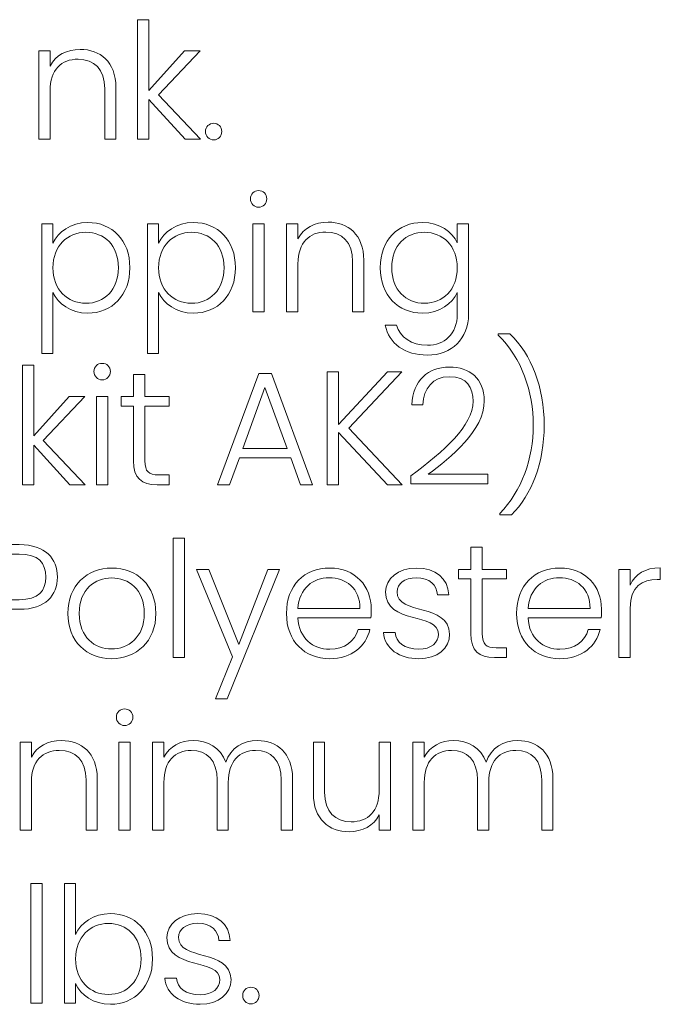
# Model space of a CAD drawing. Units: inches. Extents: x -15.2 to 18.3, y 3.9 to 25.4.
# Drawn here: x 4.4 to 5.1, y 11.1 to 12.3 of the extents above; entities that cross this region are included whole.
import ezdxf

# ---------------------------------------------------------------- set-up
doc = ezdxf.new("R2010")
doc.units = ezdxf.units.IN
doc.header["$MEASUREMENT"] = 0
doc.layers.add('Text', color=7, linetype='Continuous')

msp = doc.modelspace()

# ---------------------------------------------------------------- linework, layer by layer
at = {"layer": 'Text', "color": 179, "lineweight": 9, "true_color": 0x231f20}
for points in [[(4.5016, 12.288), (4.5152, 12.288), (4.5152, 12.2028), (4.558, 12.2503), (4.5771, 12.2503), (4.5267, 12.1974), (4.5775, 12.1441), (4.559, 12.1441), (4.5152, 12.1917), (4.5152, 12.1441), (4.5016, 12.1441), (4.5016, 12.288)], [(4.6407, 12.042), (4.6543, 12.042), (4.6543, 11.9357), (4.6407, 11.9357), (4.6407, 12.042)], [(4.3626, 11.8714), (4.3762, 11.8714), (4.3762, 11.7862), (4.419, 11.8336), (4.4381, 11.8336), (4.3877, 11.7807), (4.4385, 11.7274), (4.42, 11.7274), (4.3762, 11.7751), (4.3762, 11.7274), (4.3626, 11.7274), (4.3626, 11.8714)], [(4.6862, 11.7597), (4.6243, 11.7597), (4.6124, 11.7274), (4.598, 11.7274), (4.6476, 11.8616), (4.663, 11.8616), (4.7124, 11.7274), (4.698, 11.7274), (4.6862, 11.7597)], [(4.7439, 11.7902), (4.7439, 11.7274), (4.7303, 11.7274), (4.7303, 11.8634), (4.7439, 11.8634), (4.7439, 11.7998), (4.8028, 11.8634), (4.8201, 11.8634), (4.7565, 11.7955), (4.8207, 11.7274), (4.8028, 11.7274), (4.7439, 11.7902)], [(4.6552, 11.8445), (4.6284, 11.771), (4.6821, 11.771), (4.6552, 11.8445)], [(4.452, 11.8336), (4.4656, 11.8336), (4.4656, 11.7274), (4.452, 11.7274), (4.452, 11.8336)], [(4.5446, 11.663), (4.5582, 11.663), (4.5582, 11.5191), (4.5446, 11.5191), (4.5446, 11.663)], [(4.6587, 11.6253), (4.6727, 11.6253), (4.6097, 11.4691), (4.5955, 11.4691), (4.6161, 11.5197), (4.5726, 11.6253), (4.5875, 11.6253), (4.6237, 11.5346), (4.6587, 11.6253)], [(4.479, 11.417), (4.4927, 11.417), (4.4927, 11.3107), (4.479, 11.3107), (4.479, 11.417)], [(4.3726, 11.2464), (4.3863, 11.2464), (4.3863, 11.1024), (4.3726, 11.1024), (4.3726, 11.2464)]]:
    msp.add_lwpolyline(points, dxfattribs=at)
for points, knots in [([(4.462, 12.2048), (4.462, 12.2283), (4.4491, 12.2404), (4.4297, 12.2404), (4.4098, 12.2404), (4.396, 12.2279), (4.396, 12.2021), (4.396, 12.2021), (4.396, 12.1441), (4.396, 12.1441), (4.396, 12.1441), (4.3824, 12.1441), (4.3824, 12.1441), (4.3824, 12.1441), (4.3824, 12.2503), (4.3824, 12.2503), (4.3824, 12.2503), (4.396, 12.2503), (4.396, 12.2503), (4.396, 12.2503), (4.396, 12.2322), (4.396, 12.2322), (4.4028, 12.2454), (4.4164, 12.2522), (4.4322, 12.2522), (4.4563, 12.2522), (4.4754, 12.2375), (4.4754, 12.2063), (4.4754, 12.2063), (4.4754, 12.1441), (4.4754, 12.1441), (4.4754, 12.1441), (4.462, 12.1441), (4.462, 12.1441), (4.462, 12.1441), (4.462, 12.2048), (4.462, 12.2048)], [0, 0, 0, 0, 1, 1, 1, 2, 2, 2, 3, 3, 3, 4, 4, 4, 5, 5, 5, 6, 6, 6, 7, 7, 7, 8, 8, 8, 9, 9, 9, 10, 10, 10, 11, 11, 11, 12, 12, 12, 12]), ([(4.5934, 12.1431), (4.5877, 12.1431), (4.5834, 12.1476), (4.5834, 12.1532), (4.5834, 12.1589), (4.5877, 12.1631), (4.5934, 12.1631), (4.5988, 12.1631), (4.6031, 12.1589), (4.6031, 12.1532), (4.6031, 12.1476), (4.5988, 12.1431), (4.5934, 12.1431)], [0, 0, 0, 0, 1, 1, 1, 2, 2, 2, 3, 3, 3, 4, 4, 4, 4]), ([(4.6376, 12.0721), (4.6376, 12.078), (4.6421, 12.082), (4.6475, 12.082), (4.653, 12.082), (4.6574, 12.078), (4.6574, 12.0721), (4.6574, 12.0663), (4.653, 12.062), (4.6475, 12.062), (4.6421, 12.062), (4.6376, 12.0663), (4.6376, 12.0721)], [0, 0, 0, 0, 1, 1, 1, 2, 2, 2, 3, 3, 3, 4, 4, 4, 4]), ([(4.4416, 12.0435), (4.4706, 12.0435), (4.4922, 12.0223), (4.4922, 11.989), (4.4922, 11.9558), (4.4706, 11.9342), (4.4416, 11.9342), (4.4204, 11.9342), (4.4056, 11.9459), (4.3994, 11.9591), (4.3994, 11.9591), (4.3994, 11.8856), (4.3994, 11.8856), (4.3994, 11.8856), (4.386, 11.8856), (4.386, 11.8856), (4.386, 11.8856), (4.386, 12.042), (4.386, 12.042), (4.386, 12.042), (4.3994, 12.042), (4.3994, 12.042), (4.3994, 12.042), (4.3994, 12.0186), (4.3994, 12.0186), (4.4056, 12.032), (4.4204, 12.0435), (4.4416, 12.0435)], [0, 0, 0, 0, 1, 1, 1, 2, 2, 2, 3, 3, 3, 4, 4, 4, 5, 5, 5, 6, 6, 6, 7, 7, 7, 8, 8, 8, 9, 9, 9, 9]), ([(4.569, 12.0435), (4.598, 12.0435), (4.6196, 12.0223), (4.6196, 11.989), (4.6196, 11.9558), (4.598, 11.9342), (4.569, 11.9342), (4.5478, 11.9342), (4.533, 11.9459), (4.5268, 11.9591), (4.5268, 11.9591), (4.5268, 11.8856), (4.5268, 11.8856), (4.5268, 11.8856), (4.5134, 11.8856), (4.5134, 11.8856), (4.5134, 11.8856), (4.5134, 12.042), (4.5134, 12.042), (4.5134, 12.042), (4.5268, 12.042), (4.5268, 12.042), (4.5268, 12.042), (4.5268, 12.0186), (4.5268, 12.0186), (4.533, 12.032), (4.5478, 12.0435), (4.569, 12.0435)], [0, 0, 0, 0, 1, 1, 1, 2, 2, 2, 3, 3, 3, 4, 4, 4, 5, 5, 5, 6, 6, 6, 7, 7, 7, 8, 8, 8, 9, 9, 9, 9]), ([(4.7609, 11.9964), (4.7609, 12.02), (4.7481, 12.032), (4.7286, 12.032), (4.7088, 12.032), (4.695, 12.0196), (4.695, 11.9937), (4.695, 11.9937), (4.695, 11.9357), (4.695, 11.9357), (4.695, 11.9357), (4.6813, 11.9357), (4.6813, 11.9357), (4.6813, 11.9357), (4.6813, 12.042), (4.6813, 12.042), (4.6813, 12.042), (4.695, 12.042), (4.695, 12.042), (4.695, 12.042), (4.695, 12.0239), (4.695, 12.0239), (4.7018, 12.0371), (4.7154, 12.0439), (4.7312, 12.0439), (4.7553, 12.0439), (4.7743, 12.0291), (4.7743, 11.998), (4.7743, 11.998), (4.7743, 11.9357), (4.7743, 11.9357), (4.7743, 11.9357), (4.7609, 11.9357), (4.7609, 11.9357), (4.7609, 11.9357), (4.7609, 11.9964), (4.7609, 11.9964)], [0, 0, 0, 0, 1, 1, 1, 2, 2, 2, 3, 3, 3, 4, 4, 4, 5, 5, 5, 6, 6, 6, 7, 7, 7, 8, 8, 8, 9, 9, 9, 10, 10, 10, 11, 11, 11, 12, 12, 12, 12]), ([(4.8451, 12.0435), (4.8661, 12.0435), (4.8811, 12.0322), (4.8871, 12.0188), (4.8871, 12.0188), (4.8871, 12.042), (4.8871, 12.042), (4.8871, 12.042), (4.9007, 12.042), (4.9007, 12.042), (4.9007, 12.042), (4.9007, 11.933), (4.9007, 11.933), (4.9007, 11.9033), (4.8803, 11.8836), (4.8511, 11.8836), (4.8237, 11.8836), (4.8046, 11.8976), (4.8003, 11.9198), (4.8003, 11.9198), (4.8138, 11.9198), (4.8138, 11.9198), (4.8182, 11.9054), (4.8317, 11.8955), (4.8511, 11.8955), (4.8714, 11.8955), (4.8871, 11.9089), (4.8871, 11.933), (4.8871, 11.933), (4.8871, 11.9593), (4.8871, 11.9593), (4.8809, 11.9457), (4.8661, 11.9342), (4.8451, 11.9342), (4.8159, 11.9342), (4.7943, 11.9558), (4.7943, 11.989), (4.7943, 12.0223), (4.8159, 12.0435), (4.8451, 12.0435)], [0, 0, 0, 0, 1, 1, 1, 2, 2, 2, 3, 3, 3, 4, 4, 4, 5, 5, 5, 6, 6, 6, 7, 7, 7, 8, 8, 8, 9, 9, 9, 10, 10, 10, 11, 11, 11, 12, 12, 12, 13, 13, 13, 13]), ([(4.4389, 12.0317), (4.4173, 12.0317), (4.3994, 12.0153), (4.3994, 11.9889), (4.3994, 11.9624), (4.4173, 11.9461), (4.4389, 11.9461), (4.4613, 11.9461), (4.4784, 11.9622), (4.4784, 11.989), (4.4784, 12.0161), (4.4613, 12.0317), (4.4389, 12.0317)], [0, 0, 0, 0, 1, 1, 1, 2, 2, 2, 3, 3, 3, 4, 4, 4, 4]), ([(4.5663, 12.0317), (4.5447, 12.0317), (4.5268, 12.0153), (4.5268, 11.9889), (4.5268, 11.9624), (4.5447, 11.9461), (4.5663, 11.9461), (4.5886, 11.9461), (4.6058, 11.9622), (4.6058, 11.989), (4.6058, 12.0161), (4.5886, 12.0317), (4.5663, 12.0317)], [0, 0, 0, 0, 1, 1, 1, 2, 2, 2, 3, 3, 3, 4, 4, 4, 4]), ([(4.8476, 12.0317), (4.8252, 12.0317), (4.8081, 12.0161), (4.8081, 11.989), (4.8081, 11.9622), (4.8252, 11.9461), (4.8476, 11.9461), (4.8694, 11.9461), (4.8871, 11.9624), (4.8871, 11.9889), (4.8871, 12.0153), (4.8694, 12.0317), (4.8476, 12.0317)], [0, 0, 0, 0, 1, 1, 1, 2, 2, 2, 3, 3, 3, 4, 4, 4, 4]), ([(4.9383, 11.6912), (4.9383, 11.6912), (4.9383, 11.6926), (4.9383, 11.6926), (4.965, 11.7202), (4.9788, 11.7585), (4.9788, 11.7992), (4.9788, 11.8397), (4.965, 11.8797), (4.9364, 11.9078), (4.9364, 11.9078), (4.9364, 11.9091), (4.9364, 11.9091), (4.9364, 11.9091), (4.9506, 11.9091), (4.9506, 11.9091), (4.9766, 11.8844), (4.992, 11.8443), (4.992, 11.7992), (4.992, 11.7541), (4.9766, 11.715), (4.9527, 11.6912), (4.9527, 11.6912), (4.9383, 11.6912), (4.9383, 11.6912)], [0, 0, 0, 0, 1, 1, 1, 2, 2, 2, 3, 3, 3, 4, 4, 4, 5, 5, 5, 6, 6, 6, 7, 7, 7, 8, 8, 8, 8]), ([(4.4489, 11.8638), (4.4489, 11.8696), (4.4534, 11.8737), (4.4588, 11.8737), (4.4643, 11.8737), (4.4687, 11.8696), (4.4687, 11.8638), (4.4687, 11.858), (4.4643, 11.8537), (4.4588, 11.8537), (4.4534, 11.8537), (4.4489, 11.858), (4.4489, 11.8638)], [0, 0, 0, 0, 1, 1, 1, 2, 2, 2, 3, 3, 3, 4, 4, 4, 4]), ([(4.4965, 11.8222), (4.4965, 11.8222), (4.4818, 11.8222), (4.4818, 11.8222), (4.4818, 11.8222), (4.4818, 11.8336), (4.4818, 11.8336), (4.4818, 11.8336), (4.4965, 11.8336), (4.4965, 11.8336), (4.4965, 11.8336), (4.4965, 11.8603), (4.4965, 11.8603), (4.4965, 11.8603), (4.5104, 11.8603), (4.5104, 11.8603), (4.5104, 11.8603), (4.5104, 11.8336), (4.5104, 11.8336), (4.5104, 11.8336), (4.5395, 11.8336), (4.5395, 11.8336), (4.5395, 11.8336), (4.5395, 11.8222), (4.5395, 11.8222), (4.5395, 11.8222), (4.5104, 11.8222), (4.5104, 11.8222), (4.5104, 11.8222), (4.5104, 11.7562), (4.5104, 11.7562), (4.5104, 11.7432), (4.5148, 11.7391), (4.5271, 11.7391), (4.5271, 11.7391), (4.5395, 11.7391), (4.5395, 11.7391), (4.5395, 11.7391), (4.5395, 11.7274), (4.5395, 11.7274), (4.5395, 11.7274), (4.525, 11.7274), (4.525, 11.7274), (4.5065, 11.7274), (4.4965, 11.735), (4.4965, 11.7562), (4.4965, 11.7562), (4.4965, 11.8222), (4.4965, 11.8222)], [0, 0, 0, 0, 1, 1, 1, 2, 2, 2, 3, 3, 3, 4, 4, 4, 5, 5, 5, 6, 6, 6, 7, 7, 7, 8, 8, 8, 9, 9, 9, 10, 10, 10, 11, 11, 11, 12, 12, 12, 13, 13, 13, 14, 14, 14, 15, 15, 15, 16, 16, 16, 16]), ([(4.8312, 11.7381), (4.8712, 11.7681), (4.9061, 11.7982), (4.9061, 11.828), (4.9061, 11.8441), (4.8991, 11.8576), (4.8775, 11.8576), (4.8569, 11.8576), (4.8467, 11.8432), (4.8456, 11.8237), (4.8456, 11.8237), (4.8323, 11.8237), (4.8323, 11.8237), (4.8339, 11.8531), (4.8518, 11.8692), (4.8775, 11.8692), (4.9018, 11.8692), (4.9197, 11.8554), (4.9197, 11.8286), (4.9197, 11.793), (4.8794, 11.7601), (4.852, 11.7399), (4.852, 11.7399), (4.924, 11.7399), (4.924, 11.7399), (4.924, 11.7399), (4.924, 11.7284), (4.924, 11.7284), (4.924, 11.7284), (4.8312, 11.7284), (4.8312, 11.7284), (4.8312, 11.7284), (4.8312, 11.7381), (4.8312, 11.7381)], [0, 0, 0, 0, 1, 1, 1, 2, 2, 2, 3, 3, 3, 4, 4, 4, 5, 5, 5, 6, 6, 6, 7, 7, 7, 8, 8, 8, 9, 9, 9, 10, 10, 10, 11, 11, 11, 11]), ([(4.3589, 11.5771), (4.3589, 11.5771), (4.3315, 11.5771), (4.3315, 11.5771), (4.3315, 11.5771), (4.3315, 11.5191), (4.3315, 11.5191), (4.3315, 11.5191), (4.3179, 11.5191), (4.3179, 11.5191), (4.3179, 11.5191), (4.3179, 11.6551), (4.3179, 11.6551), (4.3179, 11.6551), (4.3589, 11.6551), (4.3589, 11.6551), (4.3904, 11.6551), (4.4048, 11.6383), (4.4048, 11.616), (4.4048, 11.594), (4.3908, 11.5771), (4.3589, 11.5771)], [0, 0, 0, 0, 1, 1, 1, 2, 2, 2, 3, 3, 3, 4, 4, 4, 5, 5, 5, 6, 6, 6, 7, 7, 7, 7]), ([(4.9035, 11.6138), (4.9035, 11.6138), (4.8887, 11.6138), (4.8887, 11.6138), (4.8887, 11.6138), (4.8887, 11.6253), (4.8887, 11.6253), (4.8887, 11.6253), (4.9035, 11.6253), (4.9035, 11.6253), (4.9035, 11.6253), (4.9035, 11.652), (4.9035, 11.652), (4.9035, 11.652), (4.9173, 11.652), (4.9173, 11.652), (4.9173, 11.652), (4.9173, 11.6253), (4.9173, 11.6253), (4.9173, 11.6253), (4.9465, 11.6253), (4.9465, 11.6253), (4.9465, 11.6253), (4.9465, 11.6138), (4.9465, 11.6138), (4.9465, 11.6138), (4.9173, 11.6138), (4.9173, 11.6138), (4.9173, 11.6138), (4.9173, 11.5479), (4.9173, 11.5479), (4.9173, 11.5348), (4.9218, 11.5307), (4.934, 11.5307), (4.934, 11.5307), (4.9465, 11.5307), (4.9465, 11.5307), (4.9465, 11.5307), (4.9465, 11.5191), (4.9465, 11.5191), (4.9465, 11.5191), (4.9319, 11.5191), (4.9319, 11.5191), (4.9134, 11.5191), (4.9035, 11.5267), (4.9035, 11.5479), (4.9035, 11.5479), (4.9035, 11.6138), (4.9035, 11.6138)], [0, 0, 0, 0, 1, 1, 1, 2, 2, 2, 3, 3, 3, 4, 4, 4, 5, 5, 5, 6, 6, 6, 7, 7, 7, 8, 8, 8, 9, 9, 9, 10, 10, 10, 11, 11, 11, 12, 12, 12, 13, 13, 13, 14, 14, 14, 15, 15, 15, 16, 16, 16, 16]), ([(4.3589, 11.5887), (4.3819, 11.5887), (4.3908, 11.5992), (4.3908, 11.616), (4.3908, 11.6335), (4.3819, 11.6436), (4.3589, 11.6436), (4.3589, 11.6436), (4.3315, 11.6436), (4.3315, 11.6436), (4.3315, 11.6436), (4.3315, 11.5887), (4.3315, 11.5887), (4.3315, 11.5887), (4.3589, 11.5887), (4.3589, 11.5887)], [0, 0, 0, 0, 1, 1, 1, 2, 2, 2, 3, 3, 3, 4, 4, 4, 5, 5, 5, 5]), ([(4.4701, 11.5175), (4.4402, 11.5175), (4.4174, 11.5385), (4.4174, 11.5722), (4.4174, 11.606), (4.4407, 11.6269), (4.4705, 11.6269), (4.5005, 11.6269), (4.5236, 11.606), (4.5236, 11.5722), (4.5236, 11.5385), (4.5001, 11.5175), (4.4701, 11.5175)], [0, 0, 0, 0, 1, 1, 1, 2, 2, 2, 3, 3, 3, 4, 4, 4, 4]), ([(4.7332, 11.5175), (4.703, 11.5175), (4.6811, 11.5385), (4.6811, 11.5722), (4.6811, 11.606), (4.7027, 11.6269), (4.7332, 11.6269), (4.7643, 11.6269), (4.7834, 11.6047), (4.7834, 11.5776), (4.7834, 11.5734), (4.7834, 11.5706), (4.783, 11.5669), (4.783, 11.5669), (4.6949, 11.5669), (4.6949, 11.5669), (4.696, 11.542), (4.7134, 11.529), (4.7332, 11.529), (4.7513, 11.529), (4.7635, 11.5385), (4.7674, 11.5527), (4.7674, 11.5527), (4.7818, 11.5527), (4.7818, 11.5527), (4.777, 11.5327), (4.7599, 11.5175), (4.7332, 11.5175)], [0, 0, 0, 0, 1, 1, 1, 2, 2, 2, 3, 3, 3, 4, 4, 4, 5, 5, 5, 6, 6, 6, 7, 7, 7, 8, 8, 8, 9, 9, 9, 9]), ([(4.8409, 11.5175), (4.8168, 11.5175), (4.7999, 11.5296), (4.7981, 11.549), (4.7981, 11.549), (4.8121, 11.549), (4.8121, 11.549), (4.8133, 11.5374), (4.8234, 11.529), (4.8407, 11.529), (4.8559, 11.529), (4.8645, 11.5372), (4.8645, 11.5473), (4.8645, 11.5735), (4.8007, 11.5582), (4.8007, 11.5981), (4.8007, 11.6138), (4.8156, 11.6269), (4.838, 11.6269), (4.8608, 11.6269), (4.8758, 11.6148), (4.8769, 11.5944), (4.8769, 11.5944), (4.8633, 11.5944), (4.8633, 11.5944), (4.8625, 11.6062), (4.8538, 11.6152), (4.8376, 11.6152), (4.8234, 11.6152), (4.8145, 11.6076), (4.8145, 11.5983), (4.8145, 11.5695), (4.8773, 11.5848), (4.8779, 11.5473), (4.8779, 11.5302), (4.8629, 11.5175), (4.8409, 11.5175)], [0, 0, 0, 0, 1, 1, 1, 2, 2, 2, 3, 3, 3, 4, 4, 4, 5, 5, 5, 6, 6, 6, 7, 7, 7, 8, 8, 8, 9, 9, 9, 10, 10, 10, 11, 11, 11, 12, 12, 12, 12]), ([(5.0109, 11.5175), (4.9807, 11.5175), (4.9587, 11.5385), (4.9587, 11.5722), (4.9587, 11.606), (4.9803, 11.6269), (5.0109, 11.6269), (5.042, 11.6269), (5.061, 11.6047), (5.061, 11.5776), (5.061, 11.5734), (5.061, 11.5706), (5.0607, 11.5669), (5.0607, 11.5669), (4.9725, 11.5669), (4.9725, 11.5669), (4.9737, 11.542), (4.991, 11.529), (5.0109, 11.529), (5.029, 11.529), (5.0412, 11.5385), (5.0451, 11.5527), (5.0451, 11.5527), (5.0595, 11.5527), (5.0595, 11.5527), (5.0546, 11.5327), (5.0375, 11.5175), (5.0109, 11.5175)], [0, 0, 0, 0, 1, 1, 1, 2, 2, 2, 3, 3, 3, 4, 4, 4, 5, 5, 5, 6, 6, 6, 7, 7, 7, 8, 8, 8, 9, 9, 9, 9]), ([(5.0956, 11.5191), (5.0956, 11.5191), (5.082, 11.5191), (5.082, 11.5191), (5.082, 11.5191), (5.082, 11.6253), (5.082, 11.6253), (5.082, 11.6253), (5.0956, 11.6253), (5.0956, 11.6253), (5.0956, 11.6253), (5.0956, 11.6064), (5.0956, 11.6064), (5.1014, 11.6195), (5.1137, 11.6272), (5.132, 11.6272), (5.132, 11.6272), (5.132, 11.613), (5.132, 11.613), (5.132, 11.613), (5.1283, 11.613), (5.1283, 11.613), (5.1106, 11.613), (5.0956, 11.6051), (5.0956, 11.5784), (5.0956, 11.5784), (5.0956, 11.5191), (5.0956, 11.5191)], [0, 0, 0, 0, 1, 1, 1, 2, 2, 2, 3, 3, 3, 4, 4, 4, 5, 5, 5, 6, 6, 6, 7, 7, 7, 8, 8, 8, 9, 9, 9, 9]), ([(4.4701, 11.5294), (4.4901, 11.5294), (4.5096, 11.543), (4.5096, 11.5722), (4.5096, 11.6014), (4.4905, 11.615), (4.4703, 11.615), (4.4501, 11.615), (4.4312, 11.6014), (4.4312, 11.5722), (4.4312, 11.543), (4.4499, 11.5294), (4.4701, 11.5294)], [0, 0, 0, 0, 1, 1, 1, 2, 2, 2, 3, 3, 3, 4, 4, 4, 4]), ([(4.6949, 11.578), (4.6949, 11.578), (4.7696, 11.578), (4.7696, 11.578), (4.7702, 11.6027), (4.7523, 11.6152), (4.7326, 11.6152), (4.7134, 11.6152), (4.6964, 11.6027), (4.6949, 11.578)], [0, 0, 0, 0, 1, 1, 1, 2, 2, 2, 3, 3, 3, 3]), ([(4.9725, 11.578), (4.9725, 11.578), (5.0472, 11.578), (5.0472, 11.578), (5.0478, 11.6027), (5.0299, 11.6152), (5.0103, 11.6152), (4.991, 11.6152), (4.9741, 11.6027), (4.9725, 11.578)], [0, 0, 0, 0, 1, 1, 1, 2, 2, 2, 3, 3, 3, 3]), ([(4.4759, 11.4471), (4.4759, 11.453), (4.4804, 11.457), (4.4859, 11.457), (4.4913, 11.457), (4.4958, 11.453), (4.4958, 11.4471), (4.4958, 11.4413), (4.4913, 11.437), (4.4859, 11.437), (4.4804, 11.437), (4.4759, 11.4413), (4.4759, 11.4471)], [0, 0, 0, 0, 1, 1, 1, 2, 2, 2, 3, 3, 3, 4, 4, 4, 4]), ([(4.4394, 11.3714), (4.4394, 11.395), (4.4266, 11.407), (4.4071, 11.407), (4.3873, 11.407), (4.3735, 11.3946), (4.3735, 11.3687), (4.3735, 11.3687), (4.3735, 11.3107), (4.3735, 11.3107), (4.3735, 11.3107), (4.3598, 11.3107), (4.3598, 11.3107), (4.3598, 11.3107), (4.3598, 11.417), (4.3598, 11.417), (4.3598, 11.417), (4.3735, 11.417), (4.3735, 11.417), (4.3735, 11.417), (4.3735, 11.3989), (4.3735, 11.3989), (4.3803, 11.4121), (4.3939, 11.4189), (4.4096, 11.4189), (4.4338, 11.4189), (4.4528, 11.4041), (4.4528, 11.373), (4.4528, 11.373), (4.4528, 11.3107), (4.4528, 11.3107), (4.4528, 11.3107), (4.4394, 11.3107), (4.4394, 11.3107), (4.4394, 11.3107), (4.4394, 11.3714), (4.4394, 11.3714)], [0, 0, 0, 0, 1, 1, 1, 2, 2, 2, 3, 3, 3, 4, 4, 4, 5, 5, 5, 6, 6, 6, 7, 7, 7, 8, 8, 8, 9, 9, 9, 10, 10, 10, 11, 11, 11, 12, 12, 12, 12]), ([(4.6749, 11.3714), (4.6749, 11.395), (4.6627, 11.407), (4.6438, 11.407), (4.6245, 11.407), (4.6109, 11.3942), (4.6109, 11.3683), (4.6109, 11.3683), (4.6109, 11.3107), (4.6109, 11.3107), (4.6109, 11.3107), (4.5975, 11.3107), (4.5975, 11.3107), (4.5975, 11.3107), (4.5975, 11.3714), (4.5975, 11.3714), (4.5975, 11.395), (4.585, 11.407), (4.5662, 11.407), (4.5467, 11.407), (4.5333, 11.3942), (4.5333, 11.3683), (4.5333, 11.3683), (4.5333, 11.3107), (4.5333, 11.3107), (4.5333, 11.3107), (4.5197, 11.3107), (4.5197, 11.3107), (4.5197, 11.3107), (4.5197, 11.417), (4.5197, 11.417), (4.5197, 11.417), (4.5333, 11.417), (4.5333, 11.417), (4.5333, 11.417), (4.5333, 11.3987), (4.5333, 11.3987), (4.5401, 11.4121), (4.5535, 11.4189), (4.5685, 11.4189), (4.5862, 11.4189), (4.6014, 11.4105), (4.6078, 11.3928), (4.6137, 11.4102), (4.6292, 11.4189), (4.6461, 11.4189), (4.6697, 11.4189), (4.6884, 11.4041), (4.6884, 11.373), (4.6884, 11.373), (4.6884, 11.3107), (4.6884, 11.3107), (4.6884, 11.3107), (4.6749, 11.3107), (4.6749, 11.3107), (4.6749, 11.3107), (4.6749, 11.3714), (4.6749, 11.3714)], [0, 0, 0, 0, 1, 1, 1, 2, 2, 2, 3, 3, 3, 4, 4, 4, 5, 5, 5, 6, 6, 6, 7, 7, 7, 8, 8, 8, 9, 9, 9, 10, 10, 10, 11, 11, 11, 12, 12, 12, 13, 13, 13, 14, 14, 14, 15, 15, 15, 16, 16, 16, 17, 17, 17, 18, 18, 18, 19, 19, 19, 19]), ([(4.8065, 11.3107), (4.8065, 11.3107), (4.7929, 11.3107), (4.7929, 11.3107), (4.7929, 11.3107), (4.7929, 11.3294), (4.7929, 11.3294), (4.7865, 11.316), (4.7725, 11.309), (4.7567, 11.309), (4.7326, 11.309), (4.7135, 11.3238), (4.7135, 11.3549), (4.7135, 11.3549), (4.7135, 11.417), (4.7135, 11.417), (4.7135, 11.417), (4.727, 11.417), (4.727, 11.417), (4.727, 11.417), (4.727, 11.3565), (4.727, 11.3565), (4.727, 11.3329), (4.7398, 11.3209), (4.7593, 11.3209), (4.7791, 11.3209), (4.7929, 11.3333), (4.7929, 11.3592), (4.7929, 11.3592), (4.7929, 11.417), (4.7929, 11.417), (4.7929, 11.417), (4.8065, 11.417), (4.8065, 11.417), (4.8065, 11.417), (4.8065, 11.3107), (4.8065, 11.3107)], [0, 0, 0, 0, 1, 1, 1, 2, 2, 2, 3, 3, 3, 4, 4, 4, 5, 5, 5, 6, 6, 6, 7, 7, 7, 8, 8, 8, 9, 9, 9, 10, 10, 10, 11, 11, 11, 12, 12, 12, 12]), ([(4.989, 11.3714), (4.989, 11.395), (4.9767, 11.407), (4.9578, 11.407), (4.9386, 11.407), (4.925, 11.3942), (4.925, 11.3683), (4.925, 11.3683), (4.925, 11.3107), (4.925, 11.3107), (4.925, 11.3107), (4.9115, 11.3107), (4.9115, 11.3107), (4.9115, 11.3107), (4.9115, 11.3714), (4.9115, 11.3714), (4.9115, 11.395), (4.8991, 11.407), (4.8802, 11.407), (4.8608, 11.407), (4.8473, 11.3942), (4.8473, 11.3683), (4.8473, 11.3683), (4.8473, 11.3107), (4.8473, 11.3107), (4.8473, 11.3107), (4.8337, 11.3107), (4.8337, 11.3107), (4.8337, 11.3107), (4.8337, 11.417), (4.8337, 11.417), (4.8337, 11.417), (4.8473, 11.417), (4.8473, 11.417), (4.8473, 11.417), (4.8473, 11.3987), (4.8473, 11.3987), (4.8541, 11.4121), (4.8676, 11.4189), (4.8825, 11.4189), (4.9002, 11.4189), (4.9154, 11.4105), (4.9218, 11.3928), (4.9277, 11.4102), (4.9432, 11.4189), (4.9602, 11.4189), (4.9837, 11.4189), (5.0024, 11.4041), (5.0024, 11.373), (5.0024, 11.373), (5.0024, 11.3107), (5.0024, 11.3107), (5.0024, 11.3107), (4.989, 11.3107), (4.989, 11.3107), (4.989, 11.3107), (4.989, 11.3714), (4.989, 11.3714)], [0, 0, 0, 0, 1, 1, 1, 2, 2, 2, 3, 3, 3, 4, 4, 4, 5, 5, 5, 6, 6, 6, 7, 7, 7, 8, 8, 8, 9, 9, 9, 10, 10, 10, 11, 11, 11, 12, 12, 12, 13, 13, 13, 14, 14, 14, 15, 15, 15, 16, 16, 16, 17, 17, 17, 18, 18, 18, 19, 19, 19, 19]), ([(4.4689, 11.2102), (4.4981, 11.2102), (4.5195, 11.189), (4.5195, 11.1557), (4.5195, 11.1225), (4.4979, 11.1009), (4.4689, 11.1009), (4.4477, 11.1009), (4.4332, 11.1119), (4.4267, 11.1258), (4.4267, 11.1258), (4.4267, 11.1024), (4.4267, 11.1024), (4.4267, 11.1024), (4.4133, 11.1024), (4.4133, 11.1024), (4.4133, 11.1024), (4.4133, 11.2464), (4.4133, 11.2464), (4.4133, 11.2464), (4.4267, 11.2464), (4.4267, 11.2464), (4.4267, 11.2464), (4.4267, 11.1851), (4.4267, 11.1851), (4.4333, 11.1991), (4.4481, 11.2102), (4.4689, 11.2102)], [0, 0, 0, 0, 1, 1, 1, 2, 2, 2, 3, 3, 3, 4, 4, 4, 5, 5, 5, 6, 6, 6, 7, 7, 7, 8, 8, 8, 9, 9, 9, 9]), ([(4.5772, 11.1009), (4.5531, 11.1009), (4.5362, 11.1129), (4.5344, 11.1324), (4.5344, 11.1324), (4.5484, 11.1324), (4.5484, 11.1324), (4.5496, 11.1207), (4.5597, 11.1123), (4.577, 11.1123), (4.5922, 11.1123), (4.6008, 11.1205), (4.6008, 11.1306), (4.6008, 11.1569), (4.537, 11.1415), (4.537, 11.1814), (4.537, 11.1972), (4.5519, 11.2102), (4.5743, 11.2102), (4.5971, 11.2102), (4.6121, 11.1981), (4.6132, 11.1777), (4.6132, 11.1777), (4.5996, 11.1777), (4.5996, 11.1777), (4.5988, 11.1896), (4.5901, 11.1985), (4.5739, 11.1985), (4.5597, 11.1985), (4.5508, 11.1909), (4.5508, 11.1816), (4.5508, 11.1528), (4.6136, 11.1682), (4.6142, 11.1306), (4.6142, 11.1135), (4.5992, 11.1009), (4.5772, 11.1009)], [0, 0, 0, 0, 1, 1, 1, 2, 2, 2, 3, 3, 3, 4, 4, 4, 5, 5, 5, 6, 6, 6, 7, 7, 7, 8, 8, 8, 9, 9, 9, 10, 10, 10, 11, 11, 11, 12, 12, 12, 12]), ([(4.4662, 11.1983), (4.4446, 11.1983), (4.4267, 11.182), (4.4267, 11.1555), (4.4267, 11.1291), (4.4446, 11.1127), (4.4662, 11.1127), (4.4886, 11.1127), (4.5057, 11.1289), (4.5057, 11.1557), (4.5057, 11.1828), (4.4886, 11.1983), (4.4662, 11.1983)], [0, 0, 0, 0, 1, 1, 1, 2, 2, 2, 3, 3, 3, 4, 4, 4, 4]), ([(4.6383, 11.1014), (4.6326, 11.1014), (4.6283, 11.1059), (4.6283, 11.1116), (4.6283, 11.1172), (4.6326, 11.1215), (4.6383, 11.1215), (4.6437, 11.1215), (4.648, 11.1172), (4.648, 11.1116), (4.648, 11.1059), (4.6437, 11.1014), (4.6383, 11.1014)], [0, 0, 0, 0, 1, 1, 1, 2, 2, 2, 3, 3, 3, 4, 4, 4, 4])]:
    msp.add_open_spline(points, degree=3, knots=knots, dxfattribs=at)

doc.saveas('drawing.dxf')
